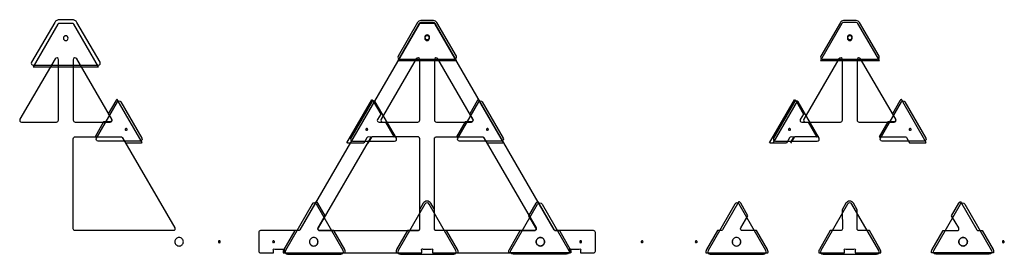
# Model space of a CAD drawing. Extents: x -111 to 294, y 1 to 83.
# Drawn here: x 161 to 294, y 52 to 83 of the extents above; entities that cross this region are included whole.
import ezdxf

# ---------------------------------------------------------------- set-up
doc = ezdxf.new("R2010")
doc.units = 0
doc.layers.add('CK_LEVEL_1', color=18, linetype='CONTINUOUS')

msp = doc.modelspace()

# ---------------------------------------------------------------- linework, layer by layer
at = {"layer": 'CK_LEVEL_1'}
for points in [[(166.63, 83.36, 0.267346), (165.99, 82.99), (162.86, 77.61, 0.578101), (163.08, 77.23), (171.9, 77.23, 0.578101), (172.12, 77.61), (169, 82.99, 0.267346), (168.35, 83.36)], [(198.92, 54.87), (193.82, 54.87, 0.414214), (193.57, 54.62), (193.57, 52.12, 0.414214), (193.82, 51.87), (195.57, 51.87), (195.57, 52.19, -1), (195.74, 52.37), (196.83, 52.37, -1), (197.01, 52.19), (197.01, 51.87), (215.6, 51.87), (215.6, 52.19, -1), (215.77, 52.37), (216.86, 52.37, -1), (217.04, 52.19), (217.04, 51.87), (235.63, 51.87), (235.63, 52.19, -1), (235.8, 52.37), (236.89, 52.37, -1), (237.07, 52.19), (237.07, 51.87), (238.82, 51.87, 0.414214), (239.07, 52.12), (239.07, 54.62, 0.414214), (238.82, 54.87), (233.71, 54.87, -0.267346), (233.49, 54.99), (217.39, 82.74, 0.267346), (217.17, 82.87), (215.46, 82.87, 0.267346), (215.24, 82.74), (199.14, 54.99, -0.267346)], [(212.34, 77.85), (220.31, 77.85), (217.4, 82.86, 0.267346), (217.18, 82.99), (215.47, 82.99, 0.267346), (215.26, 82.86)], [(215.04, 82.99), (212.39, 78.42, 0.578101), (212.6, 78.05), (220.05, 78.05, 0.578101), (220.27, 78.42), (217.62, 82.99, 0.267346), (217.18, 83.24), (215.47, 83.24, 0.267346)], [(269.47, 77.85), (277.44, 77.85), (274.53, 82.86, 0.267346), (274.31, 82.99), (272.6, 82.99, 0.267346), (272.38, 82.86)], [(272.17, 82.99), (269.52, 78.42, 0.578101), (269.73, 78.05), (277.18, 78.05, 0.578101), (277.4, 78.42), (274.75, 82.99, 0.267346), (274.31, 83.24), (272.6, 83.24, 0.267346)], [(167.49, 81.19, 0.414214), (167.17, 80.87, 0.414214), (167.49, 80.55, 0.414214), (167.81, 80.87, 0.414214)], [(167.49, 81.18, 0.414214), (167.17, 80.86, 0.414214), (167.49, 80.54, 0.414214), (167.81, 80.86, 0.414214)], [(216.32, 81.3, 0.414214), (216, 80.98, 0.414214), (216.32, 80.66, 0.414214), (216.64, 80.98, 0.414214)], [(216.32, 81.19, 0.414214), (216, 80.87, 0.414214), (216.32, 80.55, 0.414214), (216.64, 80.87, 0.414214)], [(216.33, 81.31, 0.414214), (216.01, 80.99, 0.414214), (216.33, 80.67, 0.414214), (216.65, 80.99, 0.414214)], [(273.44, 81.19, 0.414214), (273.12, 80.87, 0.414214), (273.44, 80.55, 0.414214), (273.76, 80.87, 0.414214)], [(273.45, 81.3, 0.414214), (273.13, 80.98, 0.414214), (273.45, 80.66, 0.414214), (273.77, 80.98, 0.414214)], [(273.46, 81.31, 0.414214), (273.14, 80.99, 0.414214), (273.46, 80.67, 0.414214), (273.78, 80.99, 0.414214)], [(166.03, 78.08), (161.29, 69.92, 0.578101), (161.51, 69.54), (166.24, 69.54, 0.414214), (166.49, 69.79), (166.49, 77.95, 0.766433)], [(168.49, 77.95), (168.49, 69.79, 0.414214), (168.74, 69.54), (173.48, 69.54, 0.578101), (173.7, 69.92), (168.96, 78.08, 0.766433)], [(214.85, 78.08), (210.11, 69.92, 0.578101), (210.33, 69.54), (215.07, 69.54, 0.414214), (215.32, 69.79), (215.32, 77.95, 0.766433)], [(217.32, 77.95), (217.32, 69.79, 0.414214), (217.57, 69.54), (222.3, 69.54, 0.578101), (222.52, 69.92), (217.78, 78.08, 0.766433)], [(271.98, 78.08), (267.24, 69.92, 0.578101), (267.46, 69.54), (272.19, 69.54, 0.414214), (272.44, 69.79), (272.44, 77.95, 0.766433)], [(274.44, 77.95), (274.44, 69.79, 0.414214), (274.69, 69.54), (279.43, 69.54, 0.578101), (279.65, 69.92), (274.91, 78.08, 0.766433)], [(177.81, 66.79), (174.44, 72.6), (174.42, 72.59), (174.41, 72.58), (174.39, 72.57), (174.38, 72.56), (174.37, 72.55), (174.35, 72.54), (174.34, 72.53), (174.33, 72.51), (174.31, 72.5), (174.3, 72.49), (174.29, 72.48), (174.28, 72.46), (174.27, 72.45), (174.26, 72.43), (174.25, 72.42), (174.24, 72.4), (173.23, 70.66), (173.67, 69.93, -0.578101), (173.45, 69.56), (172.6, 69.57), (171.44, 67.56), (174.9, 67.56, -0.267346), (175.12, 67.43), (175.54, 66.71), (177.53, 66.71), (177.54, 66.71), (177.56, 66.71), (177.58, 66.71), (177.6, 66.71), (177.62, 66.72), (177.64, 66.72), (177.65, 66.73), (177.67, 66.73), (177.69, 66.74), (177.71, 66.74), (177.72, 66.75), (177.74, 66.76), (177.76, 66.76), (177.77, 66.77), (177.79, 66.78)], [(171.62, 67.36), (174.46, 72.28, -0.57735), (174.92, 72.28), (177.76, 67.36, -0.57735), (177.53, 66.96), (171.85, 66.96, -0.57735)], [(205.49, 66.75), (208.85, 72.55), (208.87, 72.55), (208.88, 72.54), (208.9, 72.53), (208.91, 72.52), (208.92, 72.51), (208.94, 72.49), (208.95, 72.48), (208.96, 72.47), (208.98, 72.46), (208.99, 72.45), (209, 72.43), (209.01, 72.42), (209.02, 72.4), (209.03, 72.39), (209.04, 72.37), (209.05, 72.36), (210.06, 70.62), (209.62, 69.89, 0.578101), (209.84, 69.52), (210.69, 69.52), (211.85, 67.51), (208.39, 67.52, 0.267346), (208.17, 67.39), (207.75, 66.67), (205.76, 66.67), (205.75, 66.67), (205.73, 66.67), (205.71, 66.67), (205.69, 66.67), (205.67, 66.67), (205.65, 66.68), (205.64, 66.68), (205.62, 66.69), (205.6, 66.69), (205.58, 66.7), (205.57, 66.71), (205.55, 66.71), (205.53, 66.72), (205.52, 66.73), (205.5, 66.74)], [(212.16, 67.35), (209.32, 72.27, 0.57735), (208.86, 72.27), (206.02, 67.35, 0.57735), (206.25, 66.95), (211.93, 66.95, 0.57735)], [(226.65, 66.79), (223.28, 72.6), (223.27, 72.59), (223.25, 72.58), (223.24, 72.57), (223.22, 72.56), (223.21, 72.55), (223.2, 72.54), (223.18, 72.53), (223.17, 72.51), (223.16, 72.5), (223.15, 72.49), (223.13, 72.48), (223.12, 72.46), (223.11, 72.45), (223.1, 72.43), (223.09, 72.42), (223.08, 72.4), (222.08, 70.66), (222.51, 69.93, -0.578101), (222.29, 69.56), (221.44, 69.57), (220.28, 67.56), (223.75, 67.56, -0.267346), (223.96, 67.43), (224.38, 66.71), (226.37, 66.71), (226.39, 66.71), (226.41, 66.71), (226.42, 66.71), (226.44, 66.71), (226.46, 66.72), (226.48, 66.72), (226.5, 66.73), (226.52, 66.73), (226.53, 66.74), (226.55, 66.74), (226.57, 66.75), (226.58, 66.76), (226.6, 66.76), (226.62, 66.77), (226.63, 66.78)], [(220.46, 67.36), (223.3, 72.28, -0.57735), (223.76, 72.28), (226.6, 67.36, -0.57735), (226.37, 66.96), (220.69, 66.96, -0.57735)], [(262.61, 66.75), (265.98, 72.55), (266, 72.55), (266.01, 72.54), (266.03, 72.53), (266.04, 72.52), (266.05, 72.51), (266.07, 72.49), (266.08, 72.48), (266.09, 72.47), (266.11, 72.46), (266.12, 72.45), (266.13, 72.43), (266.14, 72.42), (266.15, 72.4), (266.16, 72.39), (266.17, 72.37), (266.18, 72.36), (267.19, 70.62), (266.75, 69.89, 0.578101), (266.97, 69.52), (267.82, 69.52), (268.98, 67.51), (265.52, 67.52, 0.267346), (265.3, 67.39), (264.88, 66.67), (262.89, 66.67), (262.87, 66.67), (262.86, 66.67), (262.84, 66.67), (262.82, 66.67), (262.8, 66.67), (262.78, 66.68), (262.77, 66.68), (262.75, 66.69), (262.73, 66.69), (262.71, 66.7), (262.7, 66.71), (262.68, 66.71), (262.66, 66.72), (262.65, 66.73), (262.63, 66.74)], [(269.29, 67.35), (266.45, 72.27, 0.57735), (265.98, 72.27), (263.15, 67.35, 0.57735), (263.38, 66.95), (269.05, 66.95, 0.57735)], [(283.78, 66.79), (280.41, 72.6), (280.4, 72.59), (280.38, 72.58), (280.37, 72.57), (280.35, 72.56), (280.34, 72.55), (280.32, 72.54), (280.31, 72.53), (280.3, 72.51), (280.29, 72.5), (280.27, 72.49), (280.26, 72.48), (280.25, 72.46), (280.24, 72.45), (280.23, 72.43), (280.22, 72.42), (280.21, 72.4), (279.21, 70.66), (279.64, 69.93, -0.578101), (279.42, 69.56), (278.57, 69.57), (277.41, 67.56), (280.87, 67.56, -0.267346), (281.09, 67.43), (281.51, 66.71), (283.5, 66.71), (283.52, 66.71), (283.54, 66.71), (283.55, 66.71), (283.57, 66.71), (283.59, 66.72), (283.61, 66.72), (283.63, 66.73), (283.64, 66.73), (283.66, 66.74), (283.68, 66.74), (283.7, 66.75), (283.71, 66.76), (283.73, 66.76), (283.75, 66.77), (283.76, 66.78)], [(277.59, 67.36), (280.43, 72.28, -0.57735), (280.89, 72.28), (283.73, 67.36, -0.57735), (283.5, 66.96), (277.82, 66.96, -0.57735)], [(175.65, 68.67, 0.414214), (175.52, 68.54, 0.414214), (175.65, 68.41, 0.414214), (175.78, 68.54, 0.414214)], [(208.16, 68.67, 0.414214), (208.03, 68.54, 0.414214), (208.16, 68.41, 0.414214), (208.29, 68.54, 0.414214)], [(224.47, 68.67, 0.414214), (224.34, 68.54, 0.414214), (224.47, 68.41, 0.414214), (224.6, 68.54, 0.414214)], [(265.29, 68.67, 0.414214), (265.16, 68.54, 0.414214), (265.29, 68.41, 0.414214), (265.42, 68.54, 0.414214)], [(281.6, 68.67, 0.414214), (281.47, 68.54, 0.414214), (281.6, 68.41, 0.414214), (281.73, 68.54, 0.414214)], [(168.49, 55.12), (168.49, 67.29, -0.414214), (168.74, 67.54), (174.93, 67.54, -0.267346), (175.15, 67.42), (182.21, 55.24, -0.578101), (182, 54.87), (168.74, 54.87, -0.414214)], [(208.66, 67.42), (201.6, 55.24, 0.578101), (201.81, 54.87), (215.07, 54.87, 0.414214), (215.32, 55.12), (215.32, 67.29, 0.414214), (215.07, 67.54), (208.88, 67.54, 0.267346)], [(217.32, 55.12), (217.32, 67.29, -0.414214), (217.57, 67.54), (223.75, 67.54, -0.267346), (223.97, 67.42), (231.04, 55.24, -0.578101), (230.82, 54.87), (217.57, 54.87, -0.414214)], [(201.33, 58.79), (199.13, 54.99, -0.267346), (198.91, 54.87), (198.42, 54.87), (196.94, 52.31), (196.93, 52.3), (196.93, 52.29), (196.92, 52.27), (196.91, 52.26), (196.91, 52.25), (196.9, 52.23), (196.9, 52.22), (196.89, 52.2), (196.89, 52.19), (196.88, 52.18), (196.88, 52.16), (196.88, 52.15), (196.87, 52.14), (196.87, 52.12), (196.87, 52.11), (196.87, 52.09), (196.87, 52.08), (196.86, 52.06), (196.86, 52.05), (196.86, 52.04), (196.86, 52.02), (196.86, 52.01), (196.86, 51.99), (196.86, 51.98), (196.86, 51.96), (196.87, 51.95), (196.87, 51.94), (196.87, 51.92), (196.87, 51.91), (196.88, 51.89), (196.88, 51.88), (196.88, 51.87), (205.24, 51.86), (205.24, 51.88), (205.25, 51.89), (205.25, 51.9), (205.25, 51.92), (205.25, 51.93), (205.26, 51.94), (205.26, 51.96), (205.26, 51.97), (205.26, 51.99), (205.26, 52), (205.26, 52.01), (205.26, 52.03), (205.26, 52.04), (205.26, 52.06), (205.26, 52.07), (205.26, 52.09), (205.25, 52.1), (205.25, 52.11), (205.25, 52.13), (205.25, 52.14), (205.24, 52.16), (205.24, 52.17), (205.24, 52.19), (205.23, 52.2), (205.23, 52.21), (205.22, 52.23), (205.22, 52.24), (205.21, 52.26), (205.2, 52.27), (205.2, 52.28), (205.19, 52.3), (205.18, 52.31), (203.7, 54.87), (201.8, 54.87, -0.578101), (201.58, 55.24), (202.54, 56.88), (201.57, 58.56), (201.56, 58.58), (201.55, 58.6), (201.54, 58.62), (201.52, 58.64), (201.51, 58.65), (201.49, 58.67), (201.48, 58.68), (201.46, 58.7), (201.45, 58.71), (201.43, 58.73), (201.42, 58.74), (201.4, 58.75), (201.38, 58.76), (201.36, 58.77), (201.35, 58.78)], [(204.96, 52.19), (201.36, 58.44, 0.57735), (200.77, 58.44), (197.16, 52.19, 0.57735), (197.45, 51.68), (204.67, 51.68, 0.57735)], [(220.49, 51.87), (220.5, 51.88), (220.5, 51.89), (220.5, 51.91), (220.5, 51.92), (220.51, 51.94), (220.51, 51.95), (220.51, 51.96), (220.51, 51.98), (220.51, 51.99), (220.51, 52.01), (220.51, 52.02), (220.51, 52.04), (220.51, 52.05), (220.51, 52.07), (220.51, 52.08), (220.51, 52.09), (220.51, 52.11), (220.5, 52.12), (220.5, 52.14), (220.5, 52.15), (220.49, 52.17), (220.49, 52.18), (220.49, 52.19), (220.48, 52.21), (220.48, 52.22), (220.47, 52.23), (220.47, 52.25), (220.46, 52.26), (220.45, 52.28), (220.45, 52.29), (220.44, 52.3), (220.43, 52.31), (218.95, 54.88), (217.56, 54.87, -0.414214), (217.31, 55.12), (217.32, 57.71), (216.82, 58.56, 0.57735), (215.8, 58.56), (215.3, 57.7), (215.31, 55.12, -0.414214), (215.06, 54.87), (213.67, 54.88), (212.19, 52.31), (212.19, 52.3), (212.18, 52.29), (212.17, 52.28), (212.17, 52.26), (212.16, 52.25), (212.16, 52.23), (212.15, 52.22), (212.15, 52.21), (212.14, 52.19), (212.14, 52.18), (212.13, 52.17), (212.13, 52.15), (212.13, 52.14), (212.12, 52.12), (212.12, 52.11), (212.12, 52.09), (212.12, 52.08), (212.12, 52.07), (212.12, 52.05), (212.12, 52.04), (212.12, 52.02), (212.12, 52.01), (212.12, 51.99), (212.12, 51.98), (212.12, 51.97), (212.12, 51.95), (212.12, 51.94), (212.12, 51.92), (212.13, 51.91), (212.13, 51.89), (212.13, 51.88), (212.14, 51.87), (215.59, 51.87), (215.59, 52.19, -1), (215.77, 52.37), (216.86, 52.37, -1), (217.03, 52.19), (217.03, 51.87)], [(220.22, 52.19), (216.61, 58.44, 0.57735), (216.02, 58.44), (212.41, 52.19, 0.57735), (212.71, 51.68), (219.92, 51.68, 0.57735)], [(231.29, 58.79), (233.49, 54.99, 0.267346), (233.71, 54.87), (234.19, 54.87), (235.67, 52.31), (235.68, 52.3), (235.69, 52.29), (235.7, 52.27), (235.7, 52.26), (235.71, 52.25), (235.71, 52.23), (235.72, 52.22), (235.72, 52.2), (235.73, 52.19), (235.73, 52.18), (235.73, 52.16), (235.74, 52.15), (235.74, 52.14), (235.74, 52.12), (235.75, 52.11), (235.75, 52.09), (235.75, 52.08), (235.75, 52.06), (235.75, 52.05), (235.75, 52.04), (235.75, 52.02), (235.75, 52.01), (235.75, 51.99), (235.75, 51.98), (235.75, 51.96), (235.75, 51.95), (235.75, 51.94), (235.75, 51.92), (235.74, 51.91), (235.74, 51.89), (235.74, 51.88), (235.73, 51.87), (227.38, 51.86), (227.37, 51.88), (227.37, 51.89), (227.37, 51.9), (227.36, 51.92), (227.36, 51.93), (227.36, 51.94), (227.36, 51.96), (227.36, 51.97), (227.36, 51.99), (227.36, 52), (227.36, 52.01), (227.36, 52.03), (227.36, 52.04), (227.36, 52.06), (227.36, 52.07), (227.36, 52.09), (227.36, 52.1), (227.36, 52.11), (227.37, 52.13), (227.37, 52.14), (227.37, 52.16), (227.38, 52.17), (227.38, 52.19), (227.39, 52.2), (227.39, 52.21), (227.4, 52.23), (227.4, 52.24), (227.41, 52.26), (227.41, 52.27), (227.42, 52.28), (227.43, 52.3), (227.44, 52.31), (228.91, 54.87), (230.82, 54.87, 0.578101), (231.03, 55.24), (230.07, 56.88), (231.04, 58.56), (231.06, 58.58), (231.07, 58.6), (231.08, 58.62), (231.09, 58.64), (231.11, 58.65), (231.12, 58.67), (231.14, 58.68), (231.15, 58.7), (231.17, 58.71), (231.18, 58.73), (231.2, 58.74), (231.22, 58.75), (231.23, 58.76), (231.25, 58.77), (231.27, 58.78)], [(227.65, 52.19), (231.26, 58.44, -0.57735), (231.85, 58.44), (235.46, 52.19, -0.57735), (235.16, 51.68), (227.95, 51.68, -0.57735)], [(258.46, 58.79), (256.25, 54.99, -0.267346), (256.04, 54.87), (255.55, 54.87), (254.07, 52.31), (254.06, 52.3), (254.06, 52.29), (254.05, 52.27), (254.04, 52.26), (254.04, 52.25), (254.03, 52.23), (254.03, 52.22), (254.02, 52.2), (254.02, 52.19), (254.01, 52.18), (254.01, 52.16), (254.01, 52.15), (254, 52.14), (254, 52.12), (254, 52.11), (254, 52.09), (253.99, 52.08), (253.99, 52.06), (253.99, 52.05), (253.99, 52.04), (253.99, 52.02), (253.99, 52.01), (253.99, 51.99), (253.99, 51.98), (253.99, 51.96), (254, 51.95), (254, 51.94), (254, 51.92), (254, 51.91), (254, 51.89), (254.01, 51.88), (254.01, 51.87), (262.37, 51.86), (262.37, 51.88), (262.38, 51.89), (262.38, 51.9), (262.38, 51.92), (262.38, 51.93), (262.39, 51.94), (262.39, 51.96), (262.39, 51.97), (262.39, 51.99), (262.39, 52), (262.39, 52.01), (262.39, 52.03), (262.39, 52.04), (262.39, 52.06), (262.39, 52.07), (262.39, 52.09), (262.38, 52.1), (262.38, 52.11), (262.38, 52.13), (262.38, 52.14), (262.37, 52.16), (262.37, 52.17), (262.36, 52.19), (262.36, 52.2), (262.36, 52.21), (262.35, 52.23), (262.34, 52.24), (262.34, 52.26), (262.33, 52.27), (262.32, 52.28), (262.32, 52.3), (262.31, 52.31), (260.83, 54.87), (258.93, 54.87, -0.578101), (258.71, 55.24), (259.67, 56.88), (258.7, 58.56), (258.69, 58.58), (258.68, 58.6), (258.66, 58.62), (258.65, 58.64), (258.64, 58.65), (258.62, 58.67), (258.61, 58.68), (258.59, 58.7), (258.58, 58.71), (258.56, 58.73), (258.54, 58.74), (258.53, 58.75), (258.51, 58.76), (258.49, 58.77), (258.48, 58.78)], [(262.09, 52.19), (258.48, 58.44, 0.57735), (257.9, 58.44), (254.29, 52.19, 0.57735), (254.58, 51.68), (261.8, 51.68, 0.57735)], [(277.62, 51.86), (277.63, 51.88), (277.63, 51.89), (277.63, 51.9), (277.64, 51.92), (277.64, 51.93), (277.64, 51.95), (277.64, 51.96), (277.64, 51.98), (277.64, 51.99), (277.64, 52), (277.64, 52.02), (277.64, 52.03), (277.64, 52.05), (277.64, 52.06), (277.64, 52.08), (277.64, 52.09), (277.64, 52.1), (277.63, 52.12), (277.63, 52.13), (277.63, 52.15), (277.63, 52.16), (277.62, 52.18), (277.62, 52.19), (277.61, 52.2), (277.61, 52.22), (277.6, 52.23), (277.6, 52.24), (277.59, 52.26), (277.59, 52.27), (277.58, 52.29), (277.57, 52.3), (277.56, 52.31), (276.09, 54.87), (274.69, 54.87, -0.414214), (274.44, 55.12), (274.45, 57.7), (273.96, 58.56, 0.57735), (272.93, 58.56), (272.43, 57.69), (272.44, 55.12, -0.414214), (272.19, 54.87), (270.8, 54.87), (269.33, 52.31), (269.32, 52.3), (269.31, 52.29), (269.3, 52.27), (269.3, 52.26), (269.29, 52.25), (269.29, 52.23), (269.28, 52.22), (269.28, 52.2), (269.27, 52.19), (269.27, 52.18), (269.26, 52.16), (269.26, 52.15), (269.26, 52.13), (269.26, 52.12), (269.25, 52.11), (269.25, 52.09), (269.25, 52.08), (269.25, 52.06), (269.25, 52.05), (269.25, 52.03), (269.25, 52.02), (269.25, 52), (269.25, 51.99), (269.25, 51.98), (269.25, 51.96), (269.25, 51.95), (269.25, 51.93), (269.25, 51.92), (269.26, 51.9), (269.26, 51.89), (269.26, 51.88), (269.27, 51.86), (272.72, 51.87), (272.72, 52.19, -1), (272.9, 52.37), (273.99, 52.37, -1), (274.16, 52.19), (274.16, 51.87)], [(277.35, 52.19), (273.74, 58.44, 0.57735), (273.15, 58.44), (269.54, 52.19, 0.57735), (269.84, 51.68), (277.05, 51.68, 0.57735)], [(288.42, 58.79), (290.62, 54.99, 0.267346), (290.84, 54.87), (291.32, 54.87), (292.8, 52.31), (292.81, 52.3), (292.82, 52.29), (292.82, 52.27), (292.83, 52.26), (292.84, 52.25), (292.84, 52.23), (292.85, 52.22), (292.85, 52.2), (292.86, 52.19), (292.86, 52.18), (292.86, 52.16), (292.87, 52.15), (292.87, 52.14), (292.87, 52.12), (292.88, 52.11), (292.88, 52.09), (292.88, 52.08), (292.88, 52.06), (292.88, 52.05), (292.88, 52.04), (292.88, 52.02), (292.88, 52.01), (292.88, 51.99), (292.88, 51.98), (292.88, 51.96), (292.88, 51.95), (292.88, 51.94), (292.87, 51.92), (292.87, 51.91), (292.87, 51.89), (292.87, 51.88), (292.86, 51.87), (284.51, 51.86), (284.5, 51.88), (284.5, 51.89), (284.5, 51.9), (284.49, 51.92), (284.49, 51.93), (284.49, 51.94), (284.49, 51.96), (284.49, 51.97), (284.49, 51.99), (284.48, 52), (284.48, 52.01), (284.48, 52.03), (284.49, 52.04), (284.49, 52.06), (284.49, 52.07), (284.49, 52.09), (284.49, 52.1), (284.49, 52.11), (284.5, 52.13), (284.5, 52.14), (284.5, 52.16), (284.51, 52.17), (284.51, 52.19), (284.51, 52.2), (284.52, 52.21), (284.52, 52.23), (284.53, 52.24), (284.54, 52.26), (284.54, 52.27), (284.55, 52.28), (284.56, 52.3), (284.56, 52.31), (286.04, 54.87), (287.95, 54.87, 0.578101), (288.16, 55.24), (287.2, 56.88), (288.17, 58.56), (288.18, 58.58), (288.2, 58.6), (288.21, 58.62), (288.22, 58.64), (288.24, 58.65), (288.25, 58.67), (288.27, 58.68), (288.28, 58.7), (288.3, 58.71), (288.31, 58.73), (288.33, 58.74), (288.35, 58.75), (288.36, 58.76), (288.38, 58.77), (288.4, 58.78)], [(284.78, 52.19), (288.39, 58.44, -0.57735), (288.98, 58.44), (292.59, 52.19, -0.57735), (292.29, 51.68), (285.08, 51.68, -0.57735)], [(182.8, 53.94, 0.414214), (182.23, 53.37, 0.414214), (182.8, 52.79, 0.414214), (183.38, 53.37, 0.414214)], [(188.24, 53.5, 0.414214), (188.11, 53.37, 0.414214), (188.24, 53.24, 0.414214), (188.37, 53.37, 0.414214)], [(195.57, 53.5, 0.414214), (195.44, 53.37, 0.414214), (195.57, 53.24, 0.414214), (195.7, 53.37, 0.414214)], [(200.99, 53.94, 0.414214), (200.42, 53.37, 0.414214), (200.99, 52.79, 0.414214), (201.57, 53.37, 0.414214)], [(201.01, 53.94, 0.414214), (200.43, 53.37, 0.414214), (201.01, 52.79, 0.414214), (201.58, 53.37, 0.414214)], [(231.63, 53.94, 0.414214), (231.05, 53.37, 0.414214), (231.63, 52.79, 0.414214), (232.2, 53.37, 0.414214)], [(231.62, 53.94, -0.414214), (232.2, 53.37, -0.414214), (231.62, 52.79, -0.414214), (231.05, 53.37, -0.414214)], [(237.07, 53.5, 0.414214), (236.94, 53.37, 0.414214), (237.07, 53.24, 0.414214), (237.2, 53.37, 0.414214)], [(245.37, 53.5, 0.414214), (245.24, 53.37, 0.414214), (245.37, 53.24, 0.414214), (245.5, 53.37, 0.414214)], [(252.69, 53.5, 0.414214), (252.56, 53.37, 0.414214), (252.69, 53.24, 0.414214), (252.82, 53.37, 0.414214)], [(258.12, 53.94, 0.414214), (257.55, 53.37, 0.414214), (258.12, 52.79, 0.414214), (258.7, 53.37, 0.414214)], [(258.13, 53.94, 0.414214), (257.56, 53.37, 0.414214), (258.13, 52.79, 0.414214), (258.71, 53.37, 0.414214)], [(288.75, 53.94, -0.414214), (289.33, 53.37, -0.414214), (288.75, 52.79, -0.414214), (288.18, 53.37, -0.414214)], [(288.75, 53.94, 0.414214), (288.18, 53.37, 0.414214), (288.75, 52.79, 0.414214), (289.33, 53.37, 0.414214)], [(294.19, 53.5, 0.414214), (294.06, 53.37, 0.414214), (294.19, 53.24, 0.414214), (294.32, 53.37, 0.414214)]]:
    msp.add_lwpolyline(points, format="xyb", close=True, dxfattribs=at)
for points in [[(171.91, 76.98), (168.56, 82.74, 0.267346), (168.35, 82.86), (166.63, 82.86, 0.267346), (166.42, 82.74), (163.08, 76.98)], [(212.15, 67.54), (208.96, 67.54, 0.267346), (208.74, 67.42), (208.32, 66.7)], [(269.28, 67.54), (266.09, 67.54, 0.267346), (265.87, 67.42), (265.45, 66.7)], [(269.28, 67.54), (266.01, 67.54, 0.267346), (265.79, 67.42), (265.52, 66.95)]]:
    msp.add_lwpolyline(points, format="xyb", dxfattribs=at)
for points in [[(163.07, 76.98), (171.91, 76.98)], [(266.35, 72.36), (263.04, 66.67)]]:
    msp.add_lwpolyline(points, dxfattribs=at)

doc.saveas('drawing.dxf')
